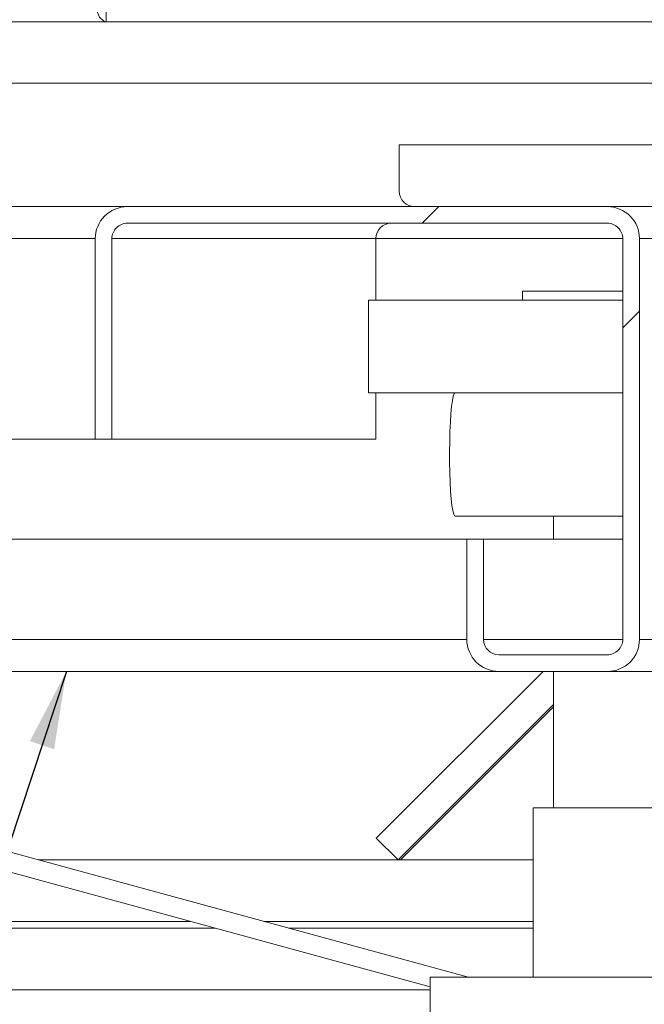
# Model space of a CAD drawing. Units: inches. Extents: x 0.4 to 16.6, y 0.2 to 10.8.
# Drawn here: x 13.8 to 14.2, y 8.3 to 8.8 of the extents above; entities that cross this region are included whole.
import ezdxf

# ---------------------------------------------------------------- set-up
doc = ezdxf.new("R2010")
doc.units = ezdxf.units.IN
doc.header["$MEASUREMENT"] = 0
doc.layers.add('FORMAT', color=7, linetype='Continuous')
doc.styles.add('SLDTEXTSTYLE2', font='GOTHIC.TTF', dxfattribs={"width": 0.913})
doc.styles.get("Standard").update_dxf_attribs({"font": 'GOTHIC.TTF'})
doc.dimstyles.new('SLDDIMSTYLE13', dxfattribs={"dimtxt": 0.0625, "dimasz": 0.045, "dimexe": 0, "dimexo": 0.0625, "dimgap": 0.015625, "dimtad": 0, "dimtih": 1, "dimtoh": 1, "dimlfac": 14, "dimrnd": 1e-09, "dimzin": 12, "dimdsep": 46, "dimlunit": 5, "dimtxsty": 'SLDTEXTSTYLE2', "dimsah": 1, "dimcen": 0.09, "dimadec": 0, "dimazin": 3, "dimtfac": 1, "dimtofl": 0, "dimtmove": 0, "dimatfit": 3, "dimfxl": 0, "dimfrac": 2, "dimtolj": 1, "dimtzin": 12, "dimarcsym": 0})
doc.dimstyles.new('SLDDIMSTYLE5', dxfattribs={"dimtxt": 0.18, "dimasz": 0.045, "dimexe": 0, "dimexo": 0.0625, "dimgap": 0, "dimtad": 0, "dimtih": 1, "dimtoh": 1, "dimdec": 0, "dimrnd": 1e-09, "dimzin": 0, "dimdsep": 46, "dimlunit": 5, "dimtxsty": 'Standard', "dimsah": 1, "dimcen": 0.09, "dimadec": 0, "dimazin": 0, "dimtfac": 0.045, "dimtdec": 0, "dimtofl": 0, "dimtmove": 0, "dimatfit": 3, "dimfxl": 0, "dimfrac": 2, "dimtolj": 1, "dimtzin": 0, "dimarcsym": 0})

# ---------------------------------------------------------------- blocks, each defined once
blk = doc.blocks.new('_D_33')
at = {"layer": 'FORMAT'}
for p, q in [((13.99428, 9.42907), (11.09166, 9.42907)), ((11.17166, 9.42907), (11.17166, 8.95695)), ((11.17166, 8.28622), (11.17166, 8.75834)), ((12.55922, 8.28622), (11.09166, 8.28622))]:
    blk.add_line(p, q, dxfattribs=at)
for points in [[(11.17166, 9.42907), (11.16416, 9.38407), (11.17916, 9.38407)], [(11.17166, 8.28622), (11.17916, 8.33122), (11.16416, 8.33122)]]:
    blk.add_solid(points, dxfattribs=at)
at = {"layer": 'FORMAT', "char_height": 0.0625, "attachment_point": 1, "style": 'SLDTEXTSTYLE2'}
for s, insert in [('16"', (11.11257, 8.93748)), ('HEADROOM', (10.92293, 8.83817))]:
    blk.add_mtext(s, dxfattribs=dict(at, insert=insert))
blk = doc.blocks.new('_D_34')
at = {"layer": 'FORMAT'}
for p, q in [((11.87629, 8.85101), (11.87629, 9.76052)), ((14.73464, 9.61666), (14.73464, 9.76052)), ((11.87629, 9.68052), (13.24638, 9.68052)), ((14.73464, 9.68052), (13.36455, 9.68052))]:
    blk.add_line(p, q, dxfattribs=at)
for points in [[(11.87629, 9.68052), (11.92129, 9.67302), (11.92129, 9.68802)], [(14.73464, 9.68052), (14.68964, 9.68802), (14.68964, 9.67302)]]:
    blk.add_solid(points, dxfattribs=at)
at = {"layer": 'FORMAT', "insert": (13.24638, 9.7107), "char_height": 0.0625, "attachment_point": 1, "style": 'SLDTEXTSTYLE2'}
blk.add_mtext('40"', dxfattribs=at)

msp = doc.modelspace()

# ---------------------------------------------------------------- hatches: boundary and pattern name
at = {"layer": 'FORMAT', "linetype": 'Continuous', "lineweight": 18}
h = msp.add_hatch(dxfattribs=at)
h.set_pattern_fill('ANSI32', color=256, style=0)
edge = h.paths.add_edge_path(flags=0)
edge.add_line((14.06911725, 8.48923882), (14.06911725, 8.54727454))
edge.add_line((14.06911725, 8.54727454), (14.05947154, 8.54727454))
edge.add_line((14.05947154, 8.54727454), (14.05947154, 8.48923882))
edge.add_ellipse((14.07808166, 8.48923882), major_axis=(0.01861011, 0), ratio=0.996002183, start_angle=180, end_angle=270)
edge.add_line((14.07808166, 8.47070311), (14.14083252, 8.47070311))
edge.add_ellipse((14.14083252, 8.48923882), major_axis=(0.01861011, 0), ratio=0.996002183, start_angle=270, end_angle=360)
edge.add_line((14.15944264, 8.48923882), (14.15944264, 8.72138168))
edge.add_ellipse((14.14083252, 8.72138168), major_axis=(0.01861011, 0), ratio=0.996002183, start_angle=0, end_angle=90)
edge.add_line((14.14083252, 8.7399174), (13.86293583, 8.7399174))
edge.add_ellipse((13.86293583, 8.72138168), major_axis=(0.01861011, 0), ratio=0.996002183, start_angle=90, end_angle=180)
edge.add_line((13.84432572, 8.72138168), (13.84432572, 8.60531025))
edge.add_line((13.84432572, 8.60531025), (13.85397142, 8.60531025))
edge.add_line((13.85397142, 8.60531025), (13.85397142, 8.72138168))
edge.add_ellipse((13.86293583, 8.72138168), major_axis=(0.00896441, 0), ratio=0.996002183, start_angle=90, end_angle=180, ccw=False)
edge.add_line((13.86293583, 8.73031025), (14.14083252, 8.73031025))
edge.add_ellipse((14.14083252, 8.72138168), major_axis=(0.00896441, 0), ratio=0.996002183, start_angle=0, end_angle=90, ccw=False)
edge.add_line((14.14979693, 8.72138168), (14.14979693, 8.48923882))
edge.add_ellipse((14.14083252, 8.48923882), major_axis=(0.00896441, 0), ratio=0.996002183, start_angle=270, end_angle=360, ccw=False)
edge.add_line((14.14083252, 8.48031025), (14.07808166, 8.48031025))
edge.add_ellipse((14.07808166, 8.48923882), major_axis=(0.00896441, 0), ratio=0.996002183, start_angle=180, end_angle=270, ccw=False)

# ---------------------------------------------------------------- linework, layer by layer
at = {"color": 7, "linetype": 'Continuous', "lineweight": 18}
for p, q in [((13.85071044, 8.8566674), (13.85071044, 8.84706025)), ((13.85071044, 8.84706025), (13.7712317, 8.84706025)), ((13.85071044, 8.84706025), (14.39981758, 8.84706025)), ((13.26142473, 8.81134597), (14.39981758, 8.81134597)), ((14.0203533, 8.74884597), (14.0203533, 8.77563168)), ((14.0203533, 8.77563168), (14.41321044, 8.77563168)), ((13.86293583, 8.7399174), (13.73517473, 8.7399174)), ((14.14083252, 8.7399174), (13.86293583, 8.7399174)), ((14.14083252, 8.7399174), (14.27629384, 8.7399174)), ((14.14083252, 8.73031025), (13.86293583, 8.73031025)), ((13.84432572, 8.72138168), (13.84432572, 8.60531025)), ((13.85397142, 8.72138168), (13.85397142, 8.60531025)), ((13.85397142, 8.72138168), (14.00678986, 8.72138168)), ((14.00678986, 8.6856674), (14.00678986, 8.72138168)), ((14.14979693, 8.48923882), (14.14979693, 8.72138168)), ((14.15944264, 8.48923882), (14.15944264, 8.72138168)), ((14.15944264, 8.72138168), (14.30982352, 8.72138168)), ((14.09178187, 8.69100311), (14.09178187, 8.6856674)), ((14.14979693, 8.69100311), (14.09178187, 8.69100311)), ((14.00249616, 8.6856674), (14.00249616, 8.63209597)), ((14.00249616, 8.6856674), (14.13259203, 8.6856674)), ((14.13259203, 8.6856674), (14.14979693, 8.6856674)), ((14.00249616, 8.63209597), (14.05267564, 8.63209597)), ((14.00678986, 8.60531025), (14.00678986, 8.63209597)), ((14.14979693, 8.63209597), (14.05267564, 8.63209597)), ((13.84432572, 8.60531025), (13.42296395, 8.60531025)), ((13.84432572, 8.60531025), (13.85397142, 8.60531025)), ((13.85397142, 8.60531025), (14.00678986, 8.60531025)), ((14.06046264, 8.29348882), (13.08455034, 8.5597706)), ((14.05267564, 8.5606674), (14.14979693, 8.5606674)), ((14.10963901, 8.5606674), (14.10963901, 8.54727454)), ((13.08447925, 8.54822128), (14.03821044, 8.28799172)), ((14.05947154, 8.54727454), (13.63639299, 8.54727454)), ((14.05947154, 8.54727454), (14.05947154, 8.48923882)), ((14.06911725, 8.54727454), (14.05947154, 8.54727454)), ((14.06911725, 8.54727454), (14.06911725, 8.48923882)), ((14.06911725, 8.54727454), (14.14979693, 8.54727454)), ((14.15944264, 8.48923882), (14.30982352, 8.48923882)), ((14.07808166, 8.48031025), (14.14083252, 8.48031025)), ((14.07808166, 8.47070311), (13.6548546, 8.47070311)), ((14.00704894, 8.37413002), (14.10361749, 8.47070311)), ((14.07808166, 8.47070311), (14.14083252, 8.47070311)), ((14.10963901, 8.47070311), (14.10963901, 8.39170311)), ((14.14083252, 8.47070311), (14.29136191, 8.47070311)), ((14.01967525, 8.36150311), (14.10963901, 8.4514711)), ((14.02105987, 8.36150311), (14.10963901, 8.45008642)), ((14.0978533, 8.39170311), (14.0978533, 8.29348882)), ((14.0978533, 8.39170311), (14.12489348, 8.39170311)), ((14.12489348, 8.39170311), (14.1928533, 8.39170311)), ((14.01967525, 8.36150311), (14.00704894, 8.37413002)), ((13.81119294, 8.36150311), (14.0978533, 8.36150311)), ((12.60921565, 8.32193168), (13.91382181, 8.32193168)), ((13.58549785, 8.32578882), (13.89968553, 8.32578882)), ((13.9420844, 8.32578882), (14.0978533, 8.32578882)), ((13.95622068, 8.32193168), (14.0978533, 8.32193168)), ((14.03821044, 8.29348882), (14.03821044, 8.26670311)), ((14.03821044, 8.29348882), (14.25249616, 8.29348882)), ((12.60921565, 8.2862174), (14.03821044, 8.2862174))]:
    msp.add_line(p, q, dxfattribs=at)
at = {"color": 8, "linetype": 'Continuous', "lineweight": 18}
for p, q in [((13.84432572, 8.72138168), (13.71620871, 8.72138168)), ((14.14979693, 8.72138168), (14.00678986, 8.72138168)), ((14.05947154, 8.48923882), (13.63639299, 8.48923882)), ((14.06911725, 8.48923882), (14.14979693, 8.48923882))]:
    msp.add_line(p, q, dxfattribs=at)
at = {"color": 7, "linetype": 'Continuous', "lineweight": 18, "flags": 128}
for points in [[(13.84490818, 8.86559597), (13.84438396, 8.85930302), (13.8451107, 8.85375722), (13.84686083, 8.84961797), (13.84928514, 8.84737707), (13.85071044, 8.84706025)], [(14.05267564, 8.5606674), (14.05240508, 8.56079606), (14.05187175, 8.56181979), (14.05136155, 8.56383781), (14.05088914, 8.56679205), (14.05046814, 8.57059754), (14.05011064, 8.57514478), (14.04982692, 8.58030298), (14.04962517, 8.58592373), (14.04951116, 8.59184533), (14.0494882, 8.59789744), (14.04955693, 8.60390594), (14.04971538, 8.60969798), (14.04995899, 8.61510694), (14.05028076, 8.61997721), (14.05067142, 8.62416867), (14.05111974, 8.62756076), (14.05161282, 8.63005588), (14.05213648, 8.63158225), (14.05267564, 8.63209597)]]:
    msp.add_lwpolyline(points, dxfattribs=at)
at = {"color": 7, "linetype": 'Continuous', "lineweight": 18}
for centre, radius, start, end in [((14.02928187, 8.74884597), 0.00892857, 180, 270), ((14.01570062, 8.72139949), 0.00891078, 90.1149881, 180.1145284)]:
    msp.add_arc(centre, radius, start, end, dxfattribs=at)
for centre, major_axis, start_param, end_param in [((13.86293583, 8.72138168), (0.01861011, 0), 1.570796327, 3.141592654), ((14.14083252, 8.72138168), (0.01861011, 0), 0, 1.570796327), ((13.86293583, 8.72138168), (0.00896441, 0), 1.570796327, 3.141592654), ((14.14083252, 8.72138168), (0.00896441, 0), 0, 1.570796327), ((14.07808166, 8.48923882), (0.01861011, 0), 3.141592654, 4.71238898), ((14.07808166, 8.48923882), (0.00896441, 0), 3.141592654, 4.71238898), ((14.14083252, 8.48923882), (0.00896441, 0), 4.71238898, 6.283185307), ((14.14083252, 8.48923882), (0.01861011, 0), 4.71238898, 6.283185307)]:
    msp.add_ellipse(centre, major_axis=major_axis, ratio=0.996002183, start_param=start_param, end_param=end_param, dxfattribs=at)

# ---------------------------------------------------------------- dimensions: what is measured, and where the dimension line sits
at = {"layer": 'FORMAT'}
dim = msp.add_linear_dim(base=(14.73463901, 9.68052211), p1=(11.87629359, 8.80101204), p2=(14.73463901, 9.56666317), angle=0, dimstyle='SLDDIMSTYLE13', dxfattribs=at)
dim.commit()
dim.dimension.update_dxf_attribs({"geometry": '_D_34', "text_midpoint": (13.3054663, 9.68052211), "dimtype": 160})
dim = msp.add_linear_dim(base=(11.17165748, 9.42907454), p1=(12.60921565, 8.2862174), p2=(14.04428405, 9.42907454), angle=90, text='<>\\PHEADROOM', dimstyle='SLDDIMSTYLE13', dxfattribs=at)
dim.commit()
dim.dimension.update_dxf_attribs({"geometry": '_D_33', "text_midpoint": (11.17165748, 8.85764597), "dimtype": 160})

# ---------------------------------------------------------------- leaders
msp.add_leader([(13.8275949, 8.47070311), (13.68232659, 8.03012211), (13.63232659, 8.03012211)], dimstyle='SLDDIMSTYLE5', dxfattribs=at)

doc.saveas('drawing.dxf')
